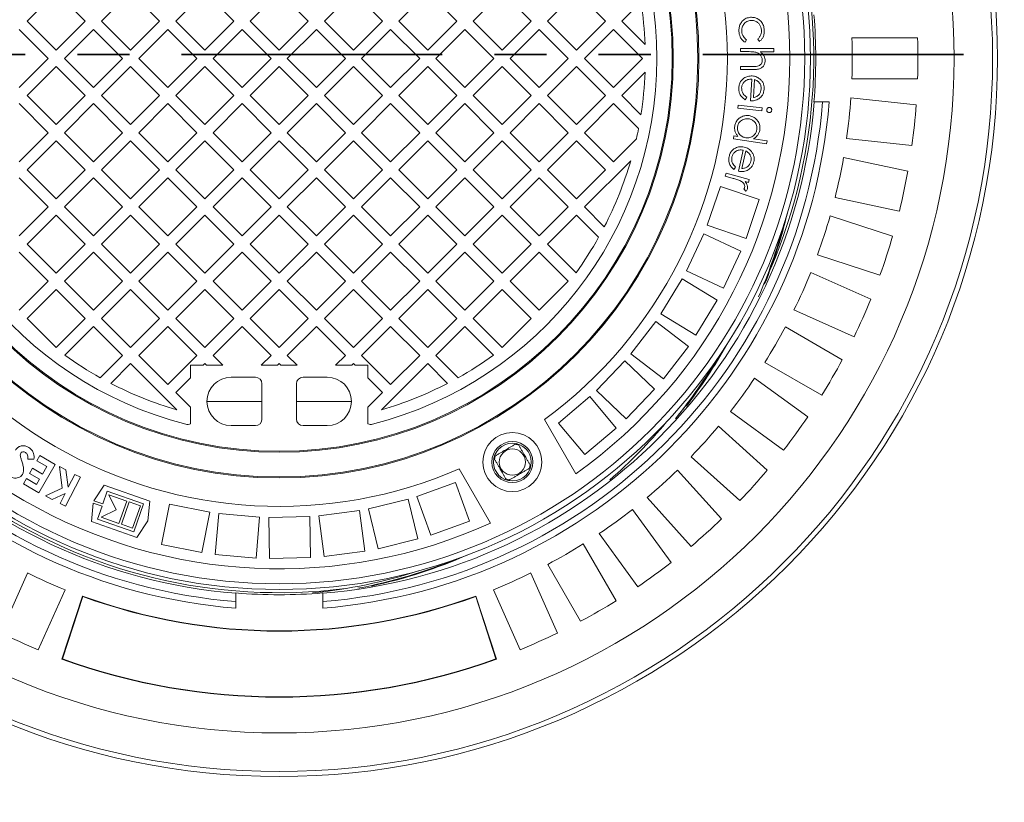
# Model space of a CAD drawing. Units: millimetres. Extents: x 586 to 7002, y 766 to 3919.
# Drawn here: x 5667 to 6266, y 1507 to 1984 of the extents above; entities that cross this region are included whole.
import ezdxf

# ---------------------------------------------------------------- set-up
doc = ezdxf.new("R2010")
doc.units = ezdxf.units.MM
doc.header["$LTSCALE"] = 25
doc.linetypes.add('SLD-Durchgehend', pattern=[0])
doc.linetypes.add('SLD-Phantom', pattern=[12.7, 6.35, -1.27, 1.27, -1.27, 1.27, -1.27])
doc.layers.add('MAßLINIE_MAßZEICHNUNGEN', color=7, linetype='SLD-Durchgehend')
doc.styles.add('SLDTEXTSTYLE0', font='Opinion Pro')
doc.dimstyles.new('SLDDIMSTYLE0', dxfattribs={"dimtxt": 128.415934, "dimasz": 87.5, "dimexe": 0, "dimexo": 0.0625, "dimgap": 32.103984, "dimtad": 0, "dimdec": 0, "dimrnd": 1e-09, "dimzin": 12, "dimdsep": 46, "dimtxsty": 'SLDTEXTSTYLE0', "dimsah": 1, "dimcen": 0.09, "dimadec": 0, "dimazin": 3, "dimtfac": 1, "dimtdec": 0, "dimtofl": 0, "dimtmove": 0, "dimatfit": 3, "dimfxl": 1, "dimfrac": 2, "dimtolj": 1, "dimtzin": 12, "dimarcsym": 0})

# ---------------------------------------------------------------- blocks, each defined once
blk = doc.blocks.new('_D_2')
at = {"layer": 'MAßLINIE_MAßZEICHNUNGEN', "color": 7}
for p, q in [((5777.69, 3040.41), (6924.91, 3040.41)), ((6899.91, 3040.41), (6899.91, 2088.93)), ((6899.91, 880.41), (6899.91, 1696.95)), ((5777.69, 880.41), (6924.91, 880.41))]:
    blk.add_line(p, q, dxfattribs=at)
for points in [[(6899.91, 3040.41), (6862.41, 2952.91), (6937.41, 2952.91)], [(6899.91, 880.41), (6937.41, 967.91), (6862.41, 967.91)]]:
    blk.add_solid(points, dxfattribs=at)
at = {"layer": 'MAßLINIE_MAßZEICHNUNGEN', "color": 7, "insert": (6827.99, 1696.95), "char_height": 132.292, "attachment_point": 1, "rotation": 90, "style": 'SLDTEXTSTYLE0'}
blk.add_mtext('2160', dxfattribs=at)

msp = doc.modelspace()

# ---------------------------------------------------------------- linework, layer by layer
at = {"color": 7, "linetype": 'SLD-Durchgehend', "lineweight": 18}
for p, q in [((5689.08, 2000.71), (5671.4, 1983.03)), ((5706.75, 1983.03), (5689.08, 2000.71)), ((5734.33, 2000.71), (5716.65, 1983.03)), ((5752.01, 1983.03), (5734.33, 2000.71)), ((5779.59, 2000.71), (5761.91, 1983.03)), ((5797.26, 1983.03), (5779.59, 2000.71)), ((5824.84, 2000.71), (5807.16, 1983.03)), ((5842.52, 1983.03), (5824.84, 2000.71)), ((5870.1, 2000.71), (5852.42, 1983.03)), ((5887.77, 1983.03), (5870.1, 2000.71)), ((5915.35, 2000.71), (5897.67, 1983.03)), ((5933.03, 1983.03), (5915.35, 2000.71)), ((5960.61, 2000.71), (5942.93, 1983.03)), ((5978.28, 1983.03), (5960.61, 2000.71)), ((6005.86, 2000.71), (5988.18, 1983.03)), ((6023.54, 1983.03), (6005.86, 2000.71)), ((6045.18, 1994.77), (6033.44, 1983.03)), ((5671.4, 1983.03), (5689.08, 1965.36)), ((5689.08, 1965.36), (5706.75, 1983.03)), ((5716.65, 1983.03), (5734.33, 1965.36)), ((5734.33, 1965.36), (5752.01, 1983.03)), ((5761.91, 1983.03), (5779.59, 1965.36)), ((5779.59, 1965.36), (5797.26, 1983.03)), ((5807.16, 1983.03), (5824.84, 1965.36)), ((5824.84, 1965.36), (5842.52, 1983.03)), ((5852.42, 1983.03), (5870.1, 1965.36)), ((5870.1, 1965.36), (5887.77, 1983.03)), ((5897.67, 1983.03), (5915.35, 1965.36)), ((5915.35, 1965.36), (5933.03, 1983.03)), ((5942.93, 1983.03), (5960.61, 1965.36)), ((5960.61, 1965.36), (5978.28, 1983.03)), ((5988.18, 1983.03), (6005.86, 1965.36)), ((6005.86, 1965.36), (6023.54, 1983.03)), ((6033.44, 1983.03), (6047.68, 1968.79)), ((5684.13, 1960.41), (5666.45, 1978.08)), ((5711.7, 1978.08), (5694.03, 1960.41)), ((5729.38, 1960.41), (5711.7, 1978.08)), ((5756.96, 1978.08), (5739.28, 1960.41)), ((5774.64, 1960.41), (5756.96, 1978.08)), ((5802.21, 1978.08), (5784.54, 1960.41)), ((5819.89, 1960.41), (5802.21, 1978.08)), ((5847.47, 1978.08), (5829.79, 1960.41)), ((5865.15, 1960.41), (5847.47, 1978.08)), ((5892.72, 1978.08), (5875.05, 1960.41)), ((5910.4, 1960.41), (5892.72, 1978.08)), ((5937.98, 1978.08), (5920.3, 1960.41)), ((5955.66, 1960.41), (5937.98, 1978.08)), ((5983.23, 1978.08), (5965.55, 1960.41)), ((6000.91, 1960.41), (5983.23, 1978.08)), ((6028.49, 1978.08), (6010.81, 1960.41)), ((6046.17, 1960.41), (6028.49, 1978.08)), ((6109.48, 1971.78), (6108.58, 1970.22)), ((6117.29, 1970.75), (6116.26, 1972.2)), ((6213.64, 1972.91), (6173.62, 1972.91)), ((6105.72, 1964.51), (6105.72, 1966.4)), ((6105.72, 1966.4), (6126.11, 1966.37)), ((6111.11, 1964.51), (6105.72, 1964.51)), ((6126.11, 1964.48), (6117.79, 1964.49)), ((6126.11, 1966.37), (6126.11, 1964.48)), ((5666.45, 1942.73), (5684.13, 1960.41)), ((5689.08, 1955.46), (5671.4, 1937.78)), ((5706.75, 1937.78), (5689.08, 1955.46)), ((5694.03, 1960.41), (5711.7, 1942.73)), ((5711.7, 1942.73), (5729.38, 1960.41)), ((5734.33, 1955.46), (5716.65, 1937.78)), ((5752.01, 1937.78), (5734.33, 1955.46)), ((5739.28, 1960.41), (5756.96, 1942.73)), ((5756.96, 1942.73), (5774.64, 1960.41)), ((5779.59, 1955.46), (5761.91, 1937.78)), ((5797.26, 1937.78), (5779.59, 1955.46)), ((5784.54, 1960.41), (5802.21, 1942.73)), ((5802.21, 1942.73), (5819.89, 1960.41)), ((5824.84, 1955.46), (5807.16, 1937.78)), ((5842.52, 1937.78), (5824.84, 1955.46)), ((5829.79, 1960.41), (5847.47, 1942.73)), ((5847.47, 1942.73), (5865.15, 1960.41)), ((5870.1, 1955.46), (5852.42, 1937.78)), ((5887.77, 1937.78), (5870.1, 1955.46)), ((5875.05, 1960.41), (5892.72, 1942.73)), ((5892.72, 1942.73), (5910.4, 1960.41)), ((5915.35, 1955.46), (5897.67, 1937.78)), ((5933.03, 1937.78), (5915.35, 1955.46)), ((5920.3, 1960.41), (5937.98, 1942.73)), ((5937.98, 1942.73), (5955.66, 1960.41)), ((5960.61, 1955.46), (5942.93, 1937.78)), ((5978.28, 1937.78), (5960.61, 1955.46)), ((5965.55, 1960.41), (5983.23, 1942.73)), ((5983.23, 1942.73), (6000.91, 1960.41)), ((6005.86, 1955.46), (5988.18, 1937.78)), ((6023.54, 1937.78), (6005.86, 1955.46)), ((6010.81, 1960.41), (6028.49, 1942.73)), ((6028.49, 1942.73), (6046.17, 1960.41)), ((6105.7, 1953.58), (6105.7, 1955.47)), ((6105.7, 1955.47), (6112.72, 1955.45)), ((6047.68, 1952.02), (6033.44, 1937.78)), ((6113.27, 1953.56), (6105.7, 1953.58)), ((6111.87, 1934.56), (6112.7, 1947.79)), ((6114.32, 1947.5), (6113.63, 1936.54)), ((6173.62, 1947.91), (6213.64, 1947.91)), ((5671.4, 1937.78), (5689.08, 1920.1)), ((5689.08, 1920.1), (5706.75, 1937.78)), ((5716.65, 1937.78), (5734.33, 1920.1)), ((5734.33, 1920.1), (5752.01, 1937.78)), ((5761.91, 1937.78), (5779.59, 1920.1)), ((5779.59, 1920.1), (5797.26, 1937.78)), ((5807.16, 1937.78), (5824.84, 1920.1)), ((5824.84, 1920.1), (5842.52, 1937.78)), ((5852.42, 1937.78), (5870.1, 1920.1)), ((5870.1, 1920.1), (5887.77, 1937.78)), ((5897.67, 1937.78), (5915.35, 1920.1)), ((5915.35, 1920.1), (5933.03, 1937.78)), ((5942.93, 1937.78), (5960.61, 1920.1)), ((5960.61, 1920.1), (5978.28, 1937.78)), ((5988.18, 1937.78), (6005.86, 1920.1)), ((6005.86, 1920.1), (6023.54, 1937.78)), ((6033.44, 1937.78), (6045.18, 1926.04)), ((5684.13, 1915.15), (5666.45, 1932.83)), ((5711.7, 1932.83), (5694.03, 1915.15)), ((5729.38, 1915.15), (5711.7, 1932.83)), ((5756.96, 1932.83), (5739.28, 1915.15)), ((5774.64, 1915.15), (5756.96, 1932.83)), ((5802.21, 1932.83), (5784.54, 1915.15)), ((5819.89, 1915.15), (5802.21, 1932.83)), ((5847.47, 1932.83), (5829.79, 1915.15)), ((5865.15, 1915.15), (5847.47, 1932.83)), ((5892.72, 1932.83), (5875.05, 1915.15)), ((5910.4, 1915.15), (5892.72, 1932.83)), ((5937.98, 1932.83), (5920.3, 1915.15)), ((5955.66, 1915.15), (5937.98, 1932.83)), ((5983.23, 1932.83), (5965.55, 1915.15)), ((6000.91, 1915.15), (5983.23, 1932.83)), ((6028.49, 1932.83), (6010.81, 1915.15)), ((6043.7, 1917.62), (6028.49, 1932.83)), ((6104.18, 1929.99), (6104.38, 1931.88)), ((6104.38, 1931.88), (6118.95, 1930.35)), ((6109.67, 1936.79), (6108.73, 1935.25)), ((6150.77, 1933.91), (6150.52, 1933.91)), ((6155.78, 1933.91), (6150.77, 1933.91)), ((6155.78, 1933.91), (6159.79, 1933.91)), ((6212.82, 1932.2), (6173.01, 1936.38)), ((6118.75, 1928.46), (6104.18, 1929.99)), ((6118.95, 1930.35), (6118.75, 1928.46)), ((5666.45, 1897.47), (5684.13, 1915.15)), ((5694.03, 1915.15), (5711.7, 1897.47)), ((5711.7, 1897.47), (5729.38, 1915.15)), ((5739.28, 1915.15), (5756.96, 1897.47)), ((5756.96, 1897.47), (5774.64, 1915.15)), ((5784.54, 1915.15), (5802.21, 1897.47)), ((5802.21, 1897.47), (5819.89, 1915.15)), ((5829.79, 1915.15), (5847.47, 1897.47)), ((5847.47, 1897.47), (5865.15, 1915.15)), ((5875.05, 1915.15), (5892.72, 1897.47)), ((5892.72, 1897.47), (5910.4, 1915.15)), ((5920.3, 1915.15), (5937.98, 1897.47)), ((5937.98, 1897.47), (5955.66, 1915.15)), ((5965.55, 1915.15), (5983.23, 1897.47)), ((5983.23, 1897.47), (6000.91, 1915.15)), ((6010.81, 1915.15), (6028.49, 1897.47)), ((6101.49, 1911.44), (6101.76, 1913.28)), ((6101.76, 1913.28), (6104.27, 1912.91)), ((5689.08, 1910.2), (5671.4, 1892.52)), ((5706.75, 1892.52), (5689.08, 1910.2)), ((5734.33, 1910.2), (5716.65, 1892.52)), ((5752.01, 1892.52), (5734.33, 1910.2)), ((5779.59, 1910.2), (5761.91, 1892.52)), ((5797.26, 1892.52), (5779.59, 1910.2)), ((5824.84, 1910.2), (5807.16, 1892.52)), ((5842.52, 1892.52), (5824.84, 1910.2)), ((5870.1, 1910.2), (5852.42, 1892.52)), ((5887.77, 1892.52), (5870.1, 1910.2)), ((5915.35, 1910.2), (5897.67, 1892.52)), ((5933.03, 1892.52), (5915.35, 1910.2)), ((5960.61, 1910.2), (5942.93, 1892.52)), ((5978.28, 1892.52), (5960.61, 1910.2)), ((6005.86, 1910.2), (5988.18, 1892.52)), ((6023.54, 1892.52), (6005.86, 1910.2)), ((6028.49, 1897.47), (6042.38, 1911.37)), ((6121.69, 1908.42), (6101.49, 1911.44)), ((6113.66, 1911.5), (6121.96, 1910.26)), ((6121.96, 1910.26), (6121.69, 1908.42)), ((6170.4, 1911.52), (6210.2, 1907.33)), ((6104.65, 1891.67), (6107.46, 1904.53)), ((6109.01, 1903.99), (6106.68, 1893.35)), ((6038.94, 1898.02), (6010.81, 1869.9)), ((6207.74, 1891.8), (6168.59, 1900.12)), ((5671.4, 1892.52), (5689.08, 1874.85)), ((5689.08, 1874.85), (5706.75, 1892.52)), ((5716.65, 1892.52), (5734.33, 1874.85)), ((5734.33, 1874.85), (5752.01, 1892.52)), ((5761.91, 1892.52), (5779.59, 1874.85)), ((5779.59, 1874.85), (5797.26, 1892.52)), ((5807.16, 1892.52), (5824.84, 1874.85)), ((5824.84, 1874.85), (5842.52, 1892.52)), ((5852.42, 1892.52), (5870.1, 1874.85)), ((5870.1, 1874.85), (5887.77, 1892.52)), ((5897.67, 1892.52), (5915.35, 1874.85)), ((5915.35, 1874.85), (5933.03, 1892.52)), ((5942.93, 1892.52), (5960.61, 1874.85)), ((5960.61, 1874.85), (5978.28, 1892.52)), ((5988.18, 1892.52), (6005.86, 1874.85)), ((6005.86, 1874.85), (6023.54, 1892.52)), ((6096.47, 1888.58), (6096.97, 1890.44)), ((6096.97, 1890.44), (6111.14, 1886.64)), ((6102.83, 1894.19), (6101.68, 1892.81)), ((5684.13, 1869.9), (5666.45, 1887.57)), ((5711.7, 1887.57), (5694.03, 1869.9)), ((5729.38, 1869.9), (5711.7, 1887.57)), ((5756.96, 1887.57), (5739.28, 1869.9)), ((5774.64, 1869.9), (5756.96, 1887.57)), ((5802.21, 1887.57), (5784.54, 1869.9)), ((5819.89, 1869.9), (5802.21, 1887.57)), ((5847.47, 1887.57), (5829.79, 1869.9)), ((5865.15, 1869.9), (5847.47, 1887.57)), ((5892.72, 1887.57), (5875.05, 1869.9)), ((5910.4, 1869.9), (5892.72, 1887.57)), ((5937.98, 1887.57), (5920.3, 1869.9)), ((5955.66, 1869.9), (5937.98, 1887.57)), ((5983.23, 1887.57), (5965.55, 1869.9)), ((6000.91, 1869.9), (5983.23, 1887.57)), ((6101.27, 1887.29), (6096.47, 1888.58)), ((6110.64, 1884.78), (6108.57, 1885.33)), ((6111.14, 1886.64), (6110.64, 1884.78)), ((6093.53, 1882.4), (6085.49, 1858.73)), ((6117.2, 1874.36), (6093.53, 1882.4)), ((6109.1, 1879.51), (6107.82, 1880.88)), ((6109.16, 1850.69), (6117.2, 1874.36)), ((6163.4, 1875.67), (6202.54, 1867.34)), ((5666.45, 1852.22), (5684.13, 1869.9)), ((5694.03, 1869.9), (5711.7, 1852.22)), ((5711.7, 1852.22), (5729.38, 1869.9)), ((5739.28, 1869.9), (5756.96, 1852.22)), ((5756.96, 1852.22), (5774.64, 1869.9)), ((5784.54, 1869.9), (5802.21, 1852.22)), ((5802.21, 1852.22), (5819.89, 1869.9)), ((5829.79, 1869.9), (5847.47, 1852.22)), ((5847.47, 1852.22), (5865.15, 1869.9)), ((5875.05, 1869.9), (5892.72, 1852.22)), ((5892.72, 1852.22), (5910.4, 1869.9)), ((5920.3, 1869.9), (5937.98, 1852.22)), ((5937.98, 1852.22), (5955.66, 1869.9)), ((5965.55, 1869.9), (5983.23, 1852.22)), ((5983.23, 1852.22), (6000.91, 1869.9)), ((6010.81, 1869.9), (6022.86, 1857.85)), ((5689.08, 1864.95), (5671.4, 1847.27)), ((5706.75, 1847.27), (5689.08, 1864.95)), ((5734.33, 1864.95), (5716.65, 1847.27)), ((5752.01, 1847.27), (5734.33, 1864.95)), ((5779.59, 1864.95), (5761.91, 1847.27)), ((5797.26, 1847.27), (5779.59, 1864.95)), ((5824.84, 1864.95), (5807.16, 1847.27)), ((5842.52, 1847.27), (5824.84, 1864.95)), ((5870.1, 1864.95), (5852.42, 1847.27)), ((5887.77, 1847.27), (5870.1, 1864.95)), ((5915.35, 1864.95), (5897.67, 1847.27)), ((5933.03, 1847.27), (5915.35, 1864.95)), ((5960.61, 1864.95), (5942.93, 1847.27)), ((5978.28, 1847.27), (5960.61, 1864.95)), ((6005.86, 1864.95), (5988.18, 1847.27)), ((6019.39, 1851.42), (6005.86, 1864.95)), ((6198.47, 1852.15), (6160.41, 1864.52)), ((6083.44, 1853.61), (6072.87, 1830.96)), ((6106.09, 1843.05), (6083.44, 1853.61)), ((6085.49, 1858.73), (6109.16, 1850.69)), ((5671.4, 1847.27), (5689.08, 1829.59)), ((5689.08, 1829.59), (5706.75, 1847.27)), ((5716.65, 1847.27), (5734.33, 1829.59)), ((5734.33, 1829.59), (5752.01, 1847.27)), ((5761.91, 1847.27), (5779.59, 1829.59)), ((5779.59, 1829.59), (5797.26, 1847.27)), ((5807.16, 1847.27), (5824.84, 1829.59)), ((5824.84, 1829.59), (5842.52, 1847.27)), ((5852.42, 1847.27), (5870.1, 1829.59)), ((5870.1, 1829.59), (5887.77, 1847.27)), ((5897.67, 1847.27), (5915.35, 1829.59)), ((5915.35, 1829.59), (5933.03, 1847.27)), ((5942.93, 1847.27), (5960.61, 1829.59)), ((5960.61, 1829.59), (5978.28, 1847.27)), ((5988.18, 1847.27), (6005.62, 1829.83)), ((5684.13, 1824.64), (5666.45, 1842.32)), ((5711.7, 1842.32), (5694.03, 1824.64)), ((5729.38, 1824.64), (5711.7, 1842.32)), ((5756.96, 1842.32), (5739.28, 1824.64)), ((5774.64, 1824.64), (5756.96, 1842.32)), ((5802.21, 1842.32), (5784.54, 1824.64)), ((5819.89, 1824.64), (5802.21, 1842.32)), ((5847.47, 1842.32), (5829.79, 1824.64)), ((5865.15, 1824.64), (5847.47, 1842.32)), ((5892.72, 1842.32), (5875.05, 1824.64)), ((5910.4, 1824.64), (5892.72, 1842.32)), ((5937.98, 1842.32), (5920.3, 1824.64)), ((5955.66, 1824.64), (5937.98, 1842.32)), ((5983.23, 1842.32), (5965.55, 1824.64)), ((6000.91, 1824.64), (5983.23, 1842.32)), ((6095.53, 1820.39), (6106.09, 1843.05)), ((6152.68, 1840.74), (6190.75, 1828.37)), ((6072.87, 1830.96), (6095.53, 1820.39)), ((6185.11, 1813.69), (6148.55, 1829.97)), ((5666.45, 1806.96), (5684.13, 1824.64)), ((5694.03, 1824.64), (5711.7, 1806.96)), ((5711.7, 1806.96), (5729.38, 1824.64)), ((5739.28, 1824.64), (5756.96, 1806.96)), ((5756.96, 1806.96), (5774.64, 1824.64)), ((5784.54, 1824.64), (5802.21, 1806.96)), ((5802.21, 1806.96), (5819.89, 1824.64)), ((5829.79, 1824.64), (5847.47, 1806.96)), ((5847.47, 1806.96), (5865.15, 1824.64)), ((5875.05, 1824.64), (5892.72, 1806.96)), ((5892.72, 1806.96), (5910.4, 1824.64)), ((5920.3, 1824.64), (5937.98, 1806.96)), ((5937.98, 1806.96), (5955.66, 1824.64)), ((5965.55, 1824.64), (5983.23, 1806.96)), ((5983.23, 1806.96), (6000.91, 1824.64)), ((6070.27, 1826.1), (6057.3, 1804.72)), ((6091.65, 1813.13), (6070.27, 1826.1)), ((5689.08, 1819.69), (5671.4, 1802.01)), ((5706.75, 1802.01), (5689.08, 1819.69)), ((5734.33, 1819.69), (5716.65, 1802.01)), ((5752.01, 1802.01), (5734.33, 1819.69)), ((5779.59, 1819.69), (5761.91, 1802.01)), ((5797.26, 1802.01), (5779.59, 1819.69)), ((5824.84, 1819.69), (5807.16, 1802.01)), ((5842.52, 1802.01), (5824.84, 1819.69)), ((5870.1, 1819.69), (5852.42, 1802.01)), ((5887.77, 1802.01), (5870.1, 1819.69)), ((5915.35, 1819.69), (5897.67, 1802.01)), ((5933.03, 1802.01), (5915.35, 1819.69)), ((5960.61, 1819.69), (5942.93, 1802.01)), ((5978.28, 1802.01), (5960.61, 1819.69)), ((6078.68, 1791.75), (6091.65, 1813.13)), ((6138.38, 1807.13), (6174.94, 1790.85)), ((5671.4, 1802.01), (5689.08, 1784.34)), ((5689.08, 1784.34), (5706.75, 1802.01)), ((5716.65, 1802.01), (5734.33, 1784.34)), ((5734.33, 1784.34), (5752.01, 1802.01)), ((5761.91, 1802.01), (5779.59, 1784.34)), ((5779.59, 1784.34), (5797.26, 1802.01)), ((5807.16, 1802.01), (5824.84, 1784.34)), ((5824.84, 1784.34), (5842.52, 1802.01)), ((5852.42, 1802.01), (5870.1, 1784.34)), ((5870.1, 1784.34), (5887.77, 1802.01)), ((5897.67, 1802.01), (5915.35, 1784.34)), ((5915.35, 1784.34), (5933.03, 1802.01)), ((5942.93, 1802.01), (5960.61, 1784.34)), ((5960.61, 1784.34), (5978.28, 1802.01)), ((6054.19, 1800.17), (6038.97, 1780.34)), ((6074.03, 1784.96), (6054.19, 1800.17)), ((6057.3, 1804.72), (6078.68, 1791.75)), ((5711.7, 1797.06), (5694.27, 1779.63)), ((5729.38, 1779.39), (5711.7, 1797.06)), ((5756.96, 1797.06), (5739.28, 1779.39)), ((5774.64, 1779.39), (5756.96, 1797.06)), ((5802.21, 1797.06), (5784.54, 1779.39)), ((5819.89, 1779.39), (5802.21, 1797.06)), ((5847.47, 1797.06), (5829.79, 1779.39)), ((5865.15, 1779.39), (5847.47, 1797.06)), ((5892.72, 1797.06), (5875.05, 1779.39)), ((5910.4, 1779.39), (5892.72, 1797.06)), ((5937.98, 1797.06), (5920.3, 1779.39)), ((5955.41, 1779.63), (5937.98, 1797.06)), ((6167.8, 1776.83), (6133.14, 1796.84)), ((6058.81, 1765.12), (6074.03, 1784.96)), ((5715.85, 1765.86), (5729.38, 1779.39)), ((5739.28, 1779.39), (5756.96, 1761.71)), ((5756.96, 1761.71), (5774.64, 1779.39)), ((5784.54, 1779.39), (5790.52, 1773.41)), ((5813.91, 1773.41), (5819.89, 1779.39)), ((5829.79, 1779.39), (5835.77, 1773.41)), ((5859.17, 1773.41), (5865.15, 1779.39)), ((5875.05, 1779.39), (5892.72, 1761.71)), ((5892.72, 1761.71), (5910.4, 1779.39)), ((5920.3, 1779.39), (5933.83, 1765.86)), ((6035.39, 1776.16), (6018.1, 1758.1)), ((6053.44, 1758.87), (6035.39, 1776.16)), ((6038.97, 1780.34), (6058.81, 1765.12)), ((6120.64, 1775.19), (6155.3, 1755.18)), ((5734.33, 1774.44), (5722.28, 1762.39)), ((5762.46, 1746.31), (5734.33, 1774.44)), ((5770.84, 1765.69), (5770.84, 1773.41)), ((5778.55, 1773.41), (5770.84, 1773.41)), ((5779.59, 1774.44), (5778.55, 1773.41)), ((5780.62, 1773.41), (5779.59, 1774.44)), ((5790.52, 1773.41), (5780.62, 1773.41)), ((5823.81, 1773.41), (5813.91, 1773.41)), ((5824.84, 1774.44), (5823.81, 1773.41)), ((5825.87, 1773.41), (5824.84, 1774.44)), ((5835.77, 1773.41), (5825.87, 1773.41)), ((5869.06, 1773.41), (5859.17, 1773.41)), ((5870.1, 1774.44), (5869.06, 1773.41)), ((5871.13, 1773.41), (5870.1, 1774.44)), ((5878.84, 1773.41), (5871.13, 1773.41)), ((5878.84, 1765.69), (5878.84, 1773.41)), ((5915.35, 1774.44), (5887.22, 1746.31)), ((5927.4, 1762.39), (5915.35, 1774.44)), ((5770.84, 1765.69), (5761.91, 1756.76)), ((5810.34, 1766.16), (5795.59, 1766.16)), ((5854.09, 1766.16), (5839.34, 1766.16)), ((5887.77, 1756.76), (5878.84, 1765.69)), ((6146.73, 1741.99), (6114.35, 1765.51)), ((5814.34, 1762.16), (5814.34, 1740.66)), ((5835.34, 1762.16), (5835.34, 1740.66)), ((6018.1, 1758.1), (6036.16, 1740.81)), ((6036.16, 1740.81), (6053.44, 1758.87)), ((5761.91, 1756.76), (5770.84, 1747.83)), ((5878.84, 1747.83), (5887.77, 1756.76)), ((6014.08, 1754.33), (5994.92, 1738.26)), ((6030.15, 1735.18), (6014.08, 1754.33)), ((5770.84, 1737.67), (5770.84, 1747.83)), ((5878.84, 1737.67), (5878.84, 1747.83)), ((6099.66, 1745.29), (6132.04, 1721.76)), ((5986.49, 1740.41), (6005.6, 1707.33)), ((5810.34, 1736.66), (5795.59, 1736.66)), ((5854.09, 1736.66), (5839.34, 1736.66)), ((5994.92, 1738.26), (6010.99, 1719.11)), ((6010.99, 1719.11), (6030.15, 1735.18)), ((6122.14, 1709.54), (6092.4, 1736.32)), ((5675.48, 1716.14), (5671.77, 1716.25)), ((5677.17, 1715.24), (5679.04, 1718.48)), ((5683.35, 1711.69), (5677.17, 1715.24)), ((5679.04, 1718.48), (5688.49, 1713.05)), ((6075.67, 1717.74), (6105.41, 1690.96)), ((5672.74, 1707.52), (5674.56, 1710.69)), ((5674.56, 1710.69), (5680.74, 1707.14)), ((5688.49, 1713.05), (5678.54, 1695.74)), ((5680.74, 1707.14), (5683.35, 1711.69)), ((5690.94, 1711.79), (5694.93, 1709.76)), ((5692.72, 1698.54), (5690.94, 1711.79)), ((5694.93, 1709.76), (5696.38, 1699.13)), ((5953.63, 1677.33), (5934.53, 1710.41)), ((6094.29, 1679.84), (6067.51, 1709.58)), ((5669.09, 1701.17), (5670.94, 1704.39)), ((5670.94, 1704.39), (5677.11, 1700.84)), ((5678.92, 1703.97), (5672.74, 1707.52)), ((5677.11, 1700.84), (5678.92, 1703.97)), ((5703.78, 1705.24), (5694.77, 1687.56)), ((5696.38, 1699.13), (5700.38, 1706.98)), ((5700.38, 1706.98), (5703.78, 1705.24)), ((5678.54, 1695.74), (5669.09, 1701.17)), ((5682.52, 1693.8), (5692.72, 1698.54)), ((5718.17, 1700.3), (5711.97, 1690.84)), ((5745.96, 1690.57), (5718.17, 1700.3)), ((5932.18, 1702.04), (5908.69, 1693.49)), ((5940.73, 1678.55), (5932.18, 1702.04)), ((5686.57, 1691.74), (5682.52, 1693.8)), ((5694.47, 1695.38), (5686.57, 1691.74)), ((5691.37, 1689.3), (5694.47, 1695.38)), ((5717.39, 1688.94), (5720.13, 1696.75)), ((5720.13, 1696.75), (5742.21, 1689.02)), ((5721.15, 1694.49), (5725.57, 1685.31)), ((5732.02, 1690.68), (5721.15, 1694.49)), ((5903.42, 1691.89), (5879.13, 1685.95)), ((5909.36, 1667.6), (5903.42, 1691.89)), ((5908.69, 1693.49), (5917.24, 1669.99)), ((6048.93, 1692.85), (6075.71, 1663.11)), ((5694.77, 1687.56), (5691.37, 1689.3)), ((5711.48, 1689.48), (5710.43, 1678.22)), ((5716.92, 1687.58), (5711.48, 1689.48)), ((5711.97, 1690.84), (5717.39, 1688.94)), ((5714.18, 1679.77), (5716.92, 1687.58)), ((5725.57, 1685.31), (5716.39, 1680.9)), ((5727.26, 1677.09), (5732.02, 1690.68)), ((5733.5, 1690.17), (5728.74, 1676.58)), ((5740.3, 1687.79), (5733.5, 1690.17)), ((5735.54, 1674.2), (5740.3, 1687.79)), ((5742.21, 1689.02), (5736.26, 1672.03)), ((5744.85, 1678.56), (5745.96, 1690.57)), ((5758.05, 1688.72), (5753.18, 1664.2)), ((5782.57, 1683.84), (5758.05, 1688.72)), ((5879.13, 1685.95), (5885.07, 1661.66)), ((6063.48, 1653.21), (6039.96, 1685.59)), ((5736.26, 1672.03), (5714.18, 1679.77)), ((5716.39, 1680.9), (5727.26, 1677.09)), ((5777.7, 1659.32), (5782.57, 1683.84)), ((5788.03, 1683.06), (5785.85, 1658.15)), ((5812.93, 1680.88), (5788.03, 1683.06)), ((5810.75, 1655.98), (5812.93, 1680.88)), ((5843.44, 1681.25), (5818.44, 1680.7)), ((5818.44, 1680.7), (5818.99, 1655.71)), ((5843.98, 1656.25), (5843.44, 1681.25)), ((5873.72, 1684.93), (5848.93, 1681.67)), ((5848.93, 1681.67), (5852.19, 1656.88)), ((5876.98, 1660.14), (5873.72, 1684.93)), ((5710.43, 1678.22), (5738.23, 1668.49)), ((5728.74, 1676.58), (5735.54, 1674.2)), ((5738.23, 1668.49), (5744.85, 1678.56)), ((5917.24, 1669.99), (5940.73, 1678.55)), ((5885.07, 1661.66), (5909.36, 1667.6)), ((6019.73, 1670.89), (6043.26, 1638.51)), ((5753.18, 1664.2), (5777.7, 1659.32)), ((6030.07, 1629.95), (6010.05, 1664.61)), ((5785.85, 1658.15), (5810.75, 1655.98)), ((5818.99, 1655.71), (5843.98, 1656.25)), ((5852.19, 1656.88), (5876.98, 1660.14)), ((5988.4, 1652.11), (6008.41, 1617.45)), ((5655.28, 1610.31), (5671.56, 1646.87)), ((5994.4, 1610.31), (5978.12, 1646.87)), ((5694.4, 1636.7), (5678.12, 1600.14)), ((5705.04, 1632.83), (5692.54, 1594.37)), ((5705.17, 1632.56), (5692.81, 1594.5)), ((5705.04, 1632.83), (5705.17, 1632.56)), ((5798.34, 1634.48), (5798.34, 1634.73)), ((5798.34, 1629.47), (5798.34, 1634.48)), ((5851.34, 1634.73), (5851.34, 1634.48)), ((5851.34, 1634.48), (5851.34, 1629.47)), ((5944.64, 1632.83), (5944.51, 1632.56)), ((5956.87, 1594.5), (5944.51, 1632.56)), ((5957.14, 1594.37), (5944.64, 1632.83)), ((5955.28, 1636.7), (5971.56, 1600.14)), ((5798.34, 1629.47), (5798.34, 1625.45)), ((5851.34, 1625.45), (5851.34, 1629.47)), ((5692.54, 1594.37), (5692.81, 1594.5)), ((5957.14, 1594.37), (5956.87, 1594.5))]:
    msp.add_line(p, q, dxfattribs=at)
at = {"color": 7, "linetype": 'SLD-Phantom', "lineweight": 35}
msp.add_line((6876.64, 1962.81), (3758.04, 1962.81), dxfattribs=at)
at = {"color": 1, "linetype": 'SLD-Durchgehend', "lineweight": 18}
for p, q in [((5814.34, 1751.41), (5780.84, 1751.41)), ((5868.84, 1751.41), (5835.34, 1751.41))]:
    msp.add_line(p, q, dxfattribs=at)
at = {"color": 7, "linetype": 'SLD-Durchgehend', "lineweight": 18}
for centre, radius in [((5824.84, 1960.41), 437.5), ((5824.84, 1960.41), 434.5), ((5824.84, 1960.41), 411), ((5824.84, 1960.41), 323.57), ((5824.84, 1960.41), 320.07), ((5824.84, 1960.41), 255.62), ((5824.84, 1960.41), 255), ((5824.84, 1960.41), 240), ((5824.84, 1960.41), 239.38), ((5966.84, 1714.46), 18), ((5966.84, 1714.46), 12.5), ((5966.84, 1714.46), 11.5), ((5966.84, 1714.46), 8)]:
    msp.add_circle(centre, radius, dxfattribs=at)
for centre, radius, start, end in [((5289.84, 1960.41), 1110, 270, 90), ((5824.84, 1960.41), 311, 305.53553, 54.46447), ((5824.84, 1960.41), 230, 104.31658, 255.68342), ((5824.84, 1960.41), 230, 284.31658, 75.68342), ((5824.84, 1960.41), 273, 306.30898, 53.69102), ((5824.84, 1960.41), 223, 2.15398, 8.86526), ((5824.84, 1960.41), 326.76, 355.34818, 4.65182), ((5824.84, 1960.41), 349, 357.94742, 2.05258), ((5824.84, 1960.41), 389, 358.15856, 1.84144), ((5824.84, 1960.41), 223, 351.13474, 357.84602), ((5824.84, 1960.41), 336, 184.52356, 265.47644), ((5824.84, 1960.41), 332, 184.57818, 265.42182), ((5824.84, 1960.41), 327, 184.64833, 265.35167), ((5824.84, 1960.41), 332, 274.57818, 355.42182), ((5824.84, 1960.41), 336, 274.52356, 355.47644), ((5824.84, 1960.41), 327, 274.64833, 355.35167), ((5824.84, 1960.41), 349, 351.94742, 356.05258), ((5824.84, 1960.41), 389, 352.15856, 355.84144), ((5824.84, 1960.41), 311, 185.53553, 294.46447), ((5824.84, 1960.41), 273, 186.30898, 293.69102), ((5824.84, 1960.41), 223, 347.29682, 348.93803), ((5824.84, 1960.41), 223, 332.61928, 343.75538), ((5824.84, 1960.41), 349, 345.94742, 350.05258), ((5824.84, 1960.41), 389, 346.15856, 349.84144), ((5814.39, 1944.72), 329.5, 338.28331, 346.21385), ((5824.84, 1960.41), 349, 339.94742, 344.05258), ((5824.84, 1960.41), 223, 324.16005, 330.74167), ((5824.84, 1960.41), 389, 340.15856, 343.84144), ((5824.84, 1960.41), 349, 333.94742, 338.05258), ((5824.84, 1960.41), 389, 334.15856, 337.84144), ((5824.84, 1960.41), 349, 327.94742, 332.05258), ((5824.84, 1960.41), 223, 234.16005, 240.74167), ((5824.84, 1960.41), 223, 299.25833, 305.83995), ((5824.84, 1960.41), 389, 328.15856, 331.84144), ((5795.59, 1751.41), 14.75, 90, 180), ((5810.34, 1762.16), 4, 0, 90), ((5839.34, 1762.16), 4, 90, 180), ((5854.09, 1751.41), 14.75, 0, 90), ((5824.84, 1960.41), 349, 321.94742, 326.05258), ((5824.84, 1960.41), 223, 242.61928, 253.75538), ((5824.84, 1960.41), 223, 286.24462, 297.38072), ((5795.59, 1751.41), 14.75, 180, 270), ((5854.09, 1751.41), 14.75, 270, 0), ((5810.34, 1740.66), 4, 270, 0), ((5839.34, 1740.66), 4, 180, 270), ((5824.84, 1960.41), 389, 322.15856, 325.84144), ((5769.2, 1742.39), 5, 255.68342, 289.1217), ((5880.48, 1742.39), 5, 250.8783, 284.31658), ((5824.84, 1960.41), 349, 315.94742, 320.05258), ((5966.84, 1714.46), 11, 69.40057, 80.59943), ((5966.84, 1714.46), 11, 159.40057, 170.59943), ((5966.84, 1714.46), 11, 339.40057, 350.59943), ((5824.84, 1960.41), 349, 309.94742, 314.05258), ((5824.84, 1960.41), 389, 316.15856, 319.84144), ((5966.84, 1714.46), 11, 249.40057, 260.59943), ((5824.84, 1960.41), 349, 303.94742, 308.05258), ((5824.84, 1960.41), 389, 310.15856, 313.84144), ((5824.84, 1960.41), 349, 297.94742, 302.05258), ((5824.84, 1960.41), 389, 304.15856, 307.84144), ((5824.84, 1960.41), 349, 243.94742, 248.05258), ((5814.39, 1944.72), 311.5, 275.65067, 287.81588), ((5824.84, 1960.41), 349, 291.94742, 296.05258), ((5824.84, 1960.41), 348.79, 249.91173, 290.08827), ((5824.84, 1960.41), 349, 249.94742, 290.05258), ((5824.84, 1960.41), 326.76, 265.34818, 274.65182), ((5824.84, 1960.41), 389, 298.15856, 301.84144), ((5824.84, 1960.41), 389, 244.15856, 247.84144), ((5824.84, 1960.41), 389, 292.15856, 295.84144), ((5824.84, 1960.41), 389.21, 250.12868, 289.87132), ((5824.84, 1960.41), 389, 250.15856, 289.84144)]:
    msp.add_arc(centre, radius, start, end, dxfattribs=at)
at = {"color": 1, "linetype": 'SLD-Durchgehend', "lineweight": 18}
for centre, radius, start, end in [((5824.84, 1960.41), 325.52, 336.88215, 135.7663), ((5824.84, 1960.41), 325.52, 195.51924, 277.12921), ((5814.39, 1944.72), 329.05, 336.7987, 344.78034), ((5814.39, 1944.72), 324.47, 322.80134, 330.71815), ((5814.39, 1944.72), 323.94, 320.997, 329.0987), ((5814.39, 1944.72), 324.02, 321.35782, 329.36357), ((5814.39, 1944.72), 320.98, 311.29392, 320.08936), ((5814.39, 1944.72), 312.65, 280.77224, 292.29349), ((5814.39, 1944.72), 313, 282.31058, 293.6229)]:
    msp.add_arc(centre, radius, start, end, dxfattribs=at)
at = {"color": 7, "linetype": 'SLD-Durchgehend', "lineweight": 18}
for points, knots in [([(6104.84, 1976.9), (6104.84, 1977.67), (6104.84, 1979.22), (6105.63, 1981.45), (6107.09, 1983.43), (6109.24, 1985.03), (6111.05, 1985.31), (6111.96, 1985.46)], [0, 0, 0, 0, 0.186985, 0.373766, 0.56058, 0.780275, 1, 1, 1, 1]), ([(6111.96, 1985.46), (6112.75, 1985.44), (6114.34, 1985.4), (6116.57, 1984.43), (6118.51, 1982.81), (6119.93, 1980.48), (6120.19, 1978.62), (6120.31, 1977.69)], [0, 0, 0, 0, 0.186725, 0.373451, 0.560119, 0.779957, 1, 1, 1, 1]), ([(6112.21, 1983.56), (6111.31, 1983.38), (6109.52, 1983.02), (6107.6, 1981.22), (6106.61, 1979.07), (6106.59, 1977.64), (6106.57, 1976.93)], [0, 0, 0, 0, 0.279523, 0.558978, 0.779386, 1, 1, 1, 1]), ([(6118.52, 1977.67), (6118.45, 1978.26), (6118.3, 1979.46), (6117.47, 1981.09), (6116.15, 1982.47), (6114.34, 1983.49), (6112.92, 1983.53), (6112.21, 1983.56)], [0, 0, 0, 0, 0.186982, 0.373712, 0.560532, 0.780225, 1, 1, 1, 1]), ([(6108.58, 1970.22), (6107.97, 1970.65), (6106.75, 1971.52), (6105.65, 1973.33), (6105.02, 1975.15), (6104.9, 1976.31), (6104.84, 1976.9)], [0, 0, 0, 0, 0.279632, 0.559432, 0.779643, 1, 1, 1, 1]), ([(6106.57, 1976.93), (6106.64, 1976.36), (6106.78, 1975.22), (6107.48, 1973.76), (6108.41, 1972.61), (6109.12, 1972.06), (6109.48, 1971.78)], [0, 0, 0, 0, 0.279948, 0.559654, 0.779805, 1, 1, 1, 1]), ([(6116.26, 1972.2), (6116.68, 1972.6), (6117.5, 1973.4), (6118.22, 1974.86), (6118.55, 1976.31), (6118.53, 1977.21), (6118.52, 1977.67)], [0, 0, 0, 0, 0.27991, 0.559639, 0.779808, 1, 1, 1, 1]), ([(6120.31, 1977.69), (6120.31, 1976.95), (6120.29, 1975.47), (6119.66, 1973.49), (6118.67, 1971.83), (6117.75, 1971.11), (6117.29, 1970.75)], [0, 0, 0, 0, 0.280013, 0.560045, 0.779997, 1, 1, 1, 1]), ([(6115.11, 1964.22), (6114.37, 1964.32), (6113.04, 1964.5), (6111.7, 1964.5), (6111.11, 1964.51)], [0, 0, 0, 0, 0.559667, 1, 1, 1, 1]), ([(6119.05, 1959.35), (6118.98, 1959.98), (6118.84, 1961.24), (6117.78, 1962.7), (6116.52, 1963.74), (6115.58, 1964.06), (6115.11, 1964.22)], [0, 0, 0, 0, 0.2794139, 0.5592335, 0.7796288, 1, 1, 1, 1]), ([(6117.79, 1964.49), (6118.26, 1964.1), (6119.2, 1963.32), (6120.17, 1961.9), (6120.72, 1960.41), (6120.77, 1959.45), (6120.8, 1958.97)], [0, 0, 0, 0, 0.2801598, 0.5599656, 0.7799752, 1, 1, 1, 1]), ([(6112.72, 1955.45), (6113.36, 1955.45), (6114.49, 1955.44), (6115.62, 1955.59), (6116.11, 1955.65)], [0, 0, 0, 0, 0.560251, 1, 1, 1, 1]), ([(6120.8, 1958.97), (6120.74, 1958.31), (6120.61, 1956.99), (6119.52, 1955.28), (6117.79, 1954.03), (6115.59, 1953.6), (6114.04, 1953.58), (6113.27, 1953.56)], [0, 0, 0, 0, 0.186551, 0.372959, 0.559303, 0.779256, 1, 1, 1, 1]), ([(6116.11, 1955.65), (6116.58, 1955.79), (6117.5, 1956.08), (6118.52, 1957.04), (6118.99, 1958.21), (6119.03, 1958.97), (6119.05, 1959.35)], [0, 0, 0, 0, 0.280246, 0.559334, 0.779471, 1, 1, 1, 1]), ([(6104.76, 1942.56), (6104.85, 1943.31), (6105.03, 1944.82), (6106.1, 1946.88), (6107.91, 1948.49), (6110.24, 1949.65), (6112.03, 1949.7), (6112.93, 1949.73)], [0, 0, 0, 0, 0.186961, 0.373549, 0.560176, 0.780144, 1, 1, 1, 1]), ([(6112.93, 1949.73), (6113.43, 1949.67), (6114.43, 1949.56), (6116.14, 1948.96), (6117.18, 1948.18), (6117.81, 1947.7)], [0, 0, 0, 0, 0.280306, 0.560515, 1, 1, 1, 1]), ([(6112.7, 1947.79), (6111.85, 1947.75), (6110.16, 1947.67), (6108.11, 1946.37), (6106.8, 1944.59), (6106.6, 1943.27), (6106.5, 1942.61)], [0, 0, 0, 0, 0.280226, 0.559649, 0.779731, 1, 1, 1, 1]), ([(6117.26, 1945.59), (6116.78, 1946.05), (6115.92, 1946.88), (6114.81, 1947.31), (6114.32, 1947.5)], [0, 0, 0, 0, 0.558876, 1, 1, 1, 1]), ([(6118.41, 1941.78), (6118.39, 1942.55), (6118.35, 1943.94), (6117.59, 1945.08), (6117.26, 1945.59)], [0, 0, 0, 0, 0.55939, 1, 1, 1, 1]), ([(6117.81, 1947.7), (6118.25, 1947.25), (6119.14, 1946.36), (6119.91, 1944.76), (6120.26, 1943.18), (6120.24, 1942.19), (6120.23, 1941.7)], [0, 0, 0, 0, 0.279936, 0.559657, 0.779791, 1, 1, 1, 1]), ([(6108.73, 1935.25), (6108.04, 1935.71), (6106.67, 1936.63), (6105.36, 1938.57), (6104.73, 1940.62), (6104.75, 1941.91), (6104.76, 1942.56)], [0, 0, 0, 0, 0.280118, 0.559643, 0.779719, 1, 1, 1, 1]), ([(6106.5, 1942.61), (6106.52, 1941.96), (6106.56, 1940.65), (6107.27, 1938.93), (6108.42, 1937.68), (6109.25, 1937.09), (6109.67, 1936.79)], [0, 0, 0, 0, 0.279789, 0.559487, 0.779459, 1, 1, 1, 1]), ([(6113.63, 1936.54), (6114.34, 1936.71), (6115.75, 1937.05), (6117.27, 1938.45), (6118.16, 1940.1), (6118.33, 1941.22), (6118.41, 1941.78)], [0, 0, 0, 0, 0.280213, 0.55921, 0.779633, 1, 1, 1, 1]), ([(6120.23, 1941.7), (6120.15, 1941.05), (6120, 1939.77), (6119.24, 1938.11), (6118.21, 1936.79), (6117.4, 1936.18), (6117, 1935.87)], [0, 0, 0, 0, 0.280039, 0.559747, 0.779853, 1, 1, 1, 1]), ([(6117, 1935.87), (6116.57, 1935.61), (6115.7, 1935.09), (6113.96, 1934.58), (6112.66, 1934.57), (6111.87, 1934.56)], [0, 0, 0, 0, 0.280107, 0.560211, 1, 1, 1, 1]), ([(6102.26, 1919.2), (6102.43, 1919.93), (6102.76, 1921.41), (6104.12, 1923.27), (6106.01, 1924.74), (6108.42, 1925.7), (6110.2, 1925.58), (6111.09, 1925.52)], [0, 0, 0, 0, 0.186749, 0.373421, 0.560308, 0.780088, 1, 1, 1, 1]), ([(6111.09, 1925.52), (6111.82, 1925.36), (6113.29, 1925.03), (6115.18, 1923.73), (6116.7, 1921.89), (6117.74, 1919.51), (6117.64, 1917.74), (6117.58, 1916.85)], [0, 0, 0, 0, 0.186838, 0.373546, 0.560453, 0.780208, 1, 1, 1, 1]), ([(6121.76, 1929.11), (6121.81, 1929.33), (6121.92, 1929.78), (6122.39, 1930.23), (6122.92, 1930.49), (6123.28, 1930.48), (6123.46, 1930.48)], [0, 0, 0, 0, 0.279571, 0.559247, 0.779654, 1, 1, 1, 1]), ([(6123.14, 1927.39), (6122.91, 1927.44), (6122.46, 1927.55), (6122.01, 1928.02), (6121.75, 1928.56), (6121.76, 1928.93), (6121.76, 1929.11)], [0, 0, 0, 0, 0.279429, 0.559254, 0.779631, 1, 1, 1, 1]), ([(6124.86, 1928.78), (6124.8, 1928.56), (6124.7, 1928.1), (6124.23, 1927.64), (6123.68, 1927.38), (6123.32, 1927.38), (6123.14, 1927.39)], [0, 0, 0, 0, 0.279422, 0.559403, 0.779671, 1, 1, 1, 1]), ([(6123.46, 1930.48), (6123.69, 1930.43), (6124.14, 1930.33), (6124.6, 1929.86), (6124.86, 1929.32), (6124.86, 1928.96), (6124.86, 1928.78)], [0, 0, 0, 0, 0.27956, 0.559396, 0.779695, 1, 1, 1, 1]), ([(6104.27, 1912.91), (6103.87, 1913.41), (6103.06, 1914.4), (6102.38, 1916.07), (6102.12, 1917.7), (6102.22, 1918.7), (6102.26, 1919.2)], [0, 0, 0, 0, 0.28003, 0.559842, 0.779924, 1, 1, 1, 1]), ([(6110.73, 1923.64), (6109.86, 1923.65), (6108.12, 1923.68), (6105.94, 1922.47), (6104.46, 1920.74), (6104.12, 1919.41), (6103.95, 1918.75)], [0, 0, 0, 0, 0.27962, 0.559434, 0.779746, 1, 1, 1, 1]), ([(6115.75, 1916.98), (6115.77, 1917.85), (6115.82, 1919.6), (6114.5, 1921.73), (6112.72, 1923.14), (6111.4, 1923.47), (6110.73, 1923.64)], [0, 0, 0, 0, 0.279519, 0.558974, 0.779541, 1, 1, 1, 1]), ([(6103.95, 1918.75), (6103.93, 1917.88), (6103.9, 1916.13), (6105.15, 1913.95), (6106.95, 1912.55), (6108.29, 1912.24), (6108.95, 1912.09)], [0, 0, 0, 0, 0.279652, 0.559145, 0.779465, 1, 1, 1, 1]), ([(6108.95, 1912.09), (6109.84, 1912.05), (6111.6, 1911.97), (6113.79, 1913.21), (6115.27, 1914.96), (6115.59, 1916.3), (6115.75, 1916.98)], [0, 0, 0, 0, 0.279817, 0.559425, 0.779618, 1, 1, 1, 1]), ([(6117.58, 1916.85), (6117.45, 1916.22), (6117.17, 1914.95), (6116.18, 1913.41), (6114.98, 1912.26), (6114.1, 1911.76), (6113.66, 1911.5)], [0, 0, 0, 0, 0.279933, 0.559612, 0.779769, 1, 1, 1, 1]), ([(6098.87, 1900.59), (6099.07, 1901.31), (6099.48, 1902.76), (6100.84, 1904.63), (6102.86, 1905.94), (6105.32, 1906.72), (6107.09, 1906.51), (6107.97, 1906.4)], [0, 0, 0, 0, 0.186976, 0.37354, 0.560195, 0.780137, 1, 1, 1, 1]), ([(6107.46, 1904.53), (6106.62, 1904.62), (6104.94, 1904.8), (6102.74, 1903.82), (6101.18, 1902.27), (6100.78, 1901.01), (6100.58, 1900.38)], [0, 0, 0, 0, 0.280207, 0.559689, 0.779772, 1, 1, 1, 1]), ([(6107.97, 1906.4), (6108.45, 1906.27), (6109.42, 1906.01), (6111.02, 1905.17), (6111.91, 1904.24), (6112.46, 1903.67)], [0, 0, 0, 0, 0.280283, 0.560501, 1, 1, 1, 1]), ([(6111.6, 1901.68), (6111.2, 1902.21), (6110.48, 1903.15), (6109.46, 1903.74), (6109.01, 1903.99)], [0, 0, 0, 0, 0.5588831, 1, 1, 1, 1]), ([(6112.16, 1897.77), (6112.26, 1898.53), (6112.43, 1899.9), (6111.85, 1901.14), (6111.6, 1901.68)], [0, 0, 0, 0, 0.559372, 1, 1, 1, 1]), ([(6112.46, 1903.67), (6112.83, 1903.17), (6113.56, 1902.16), (6114.07, 1900.47), (6114.18, 1898.86), (6114.01, 1897.9), (6113.93, 1897.42)], [0, 0, 0, 0, 0.279973, 0.559655, 0.779796, 1, 1, 1, 1]), ([(6101.68, 1892.81), (6101.07, 1893.37), (6099.86, 1894.47), (6098.87, 1896.58), (6098.56, 1898.68), (6098.76, 1899.95), (6098.87, 1900.59)], [0, 0, 0, 0, 0.28011, 0.5596951, 0.7797042, 1, 1, 1, 1]), ([(6100.58, 1900.38), (6100.51, 1899.73), (6100.35, 1898.44), (6100.8, 1896.65), (6101.73, 1895.25), (6102.46, 1894.54), (6102.83, 1894.19)], [0, 0, 0, 0, 0.279782, 0.559485, 0.77945, 1, 1, 1, 1]), ([(6106.68, 1893.35), (6107.4, 1893.41), (6108.84, 1893.52), (6110.54, 1894.68), (6111.67, 1896.16), (6112, 1897.23), (6112.16, 1897.77)], [0, 0, 0, 0, 0.280202, 0.559278, 0.779687, 1, 1, 1, 1]), ([(6113.93, 1897.42), (6113.76, 1896.8), (6113.42, 1895.56), (6112.42, 1894.05), (6111.21, 1892.91), (6110.33, 1892.43), (6109.89, 1892.18)], [0, 0, 0, 0, 0.27998, 0.559749, 0.779836, 1, 1, 1, 1]), ([(6109.89, 1892.18), (6109.42, 1891.99), (6108.5, 1891.61), (6106.71, 1891.37), (6105.43, 1891.56), (6104.65, 1891.67)], [0, 0, 0, 0, 0.280107, 0.560179, 1, 1, 1, 1]), ([(6106.07, 1885.64), (6105.19, 1886.01), (6103.63, 1886.67), (6101.99, 1887.1), (6101.27, 1887.29)], [0, 0, 0, 0, 0.55959, 1, 1, 1, 1]), ([(6108.33, 1881.77), (6108.36, 1882.22), (6108.43, 1883.13), (6107.61, 1884.59), (6106.65, 1885.24), (6106.07, 1885.64)], [0, 0, 0, 0, 0.278805, 0.559277, 1, 1, 1, 1]), ([(6108.57, 1885.33), (6108.85, 1884.99), (6109.41, 1884.3), (6109.95, 1883.17), (6110.2, 1882.04), (6110.08, 1881.35), (6110.02, 1881)], [0, 0, 0, 0, 0.280352, 0.560382, 0.780287, 1, 1, 1, 1]), ([(6107.82, 1880.88), (6107.94, 1881.03), (6108.15, 1881.3), (6108.27, 1881.63), (6108.33, 1881.77)], [0, 0, 0, 0, 0.560195, 1, 1, 1, 1]), ([(6110.02, 1881), (6109.9, 1880.69), (6109.68, 1880.14), (6109.28, 1879.7), (6109.1, 1879.51)], [0, 0, 0, 0, 0.559368, 1, 1, 1, 1]), ([(5664.24, 1721.81), (5664.59, 1722.28), (5665.29, 1723.21), (5666.83, 1724.11), (5668.65, 1724.5), (5670.64, 1724.26), (5671.84, 1723.59), (5672.44, 1723.25)], [0, 0, 0, 0, 0.186799, 0.373368, 0.560068, 0.779799, 1, 1, 1, 1]), ([(5672.44, 1723.25), (5673.05, 1722.78), (5674.28, 1721.85), (5675.28, 1719.9), (5675.61, 1717.94), (5675.53, 1716.74), (5675.48, 1716.14)], [0, 0, 0, 0, 0.279819, 0.559173, 0.77947, 1, 1, 1, 1]), ([(5968.64, 1725.31), (5968.14, 1725.02), (5967.15, 1724.45), (5965.56, 1723.53), (5963.59, 1722.39), (5961.51, 1721.19), (5959.54, 1720.06), (5957.99, 1719.16), (5957.02, 1718.6), (5956.54, 1718.33)], [0, 0, 0, 0, 0.134059, 0.268124, 0.401773, 0.60462, 0.738247, 0.87228, 1, 1, 1, 1]), ([(5977.69, 1712.66), (5977.42, 1713.13), (5976.86, 1714.1), (5975.96, 1715.66), (5974.83, 1717.62), (5973.62, 1719.71), (5972.49, 1721.68), (5971.57, 1723.26), (5971, 1724.26), (5970.71, 1724.75)], [0, 0, 0, 0, 0.1277202, 0.2617532, 0.3953802, 0.5982267, 0.7318761, 0.8659413, 1, 1, 1, 1]), ([(5667.46, 1719.93), (5667.31, 1719.53), (5667.01, 1718.73), (5667.38, 1717.23), (5667.69, 1716.2), (5667.88, 1715.58)], [0, 0, 0, 0, 0.277665, 0.558241, 1, 1, 1, 1]), ([(5670.42, 1720.26), (5670.14, 1720.41), (5669.6, 1720.71), (5668.72, 1720.72), (5667.94, 1720.48), (5667.62, 1720.11), (5667.46, 1719.93)], [0, 0, 0, 0, 0.280427, 0.560297, 0.780476, 1, 1, 1, 1]), ([(5667.88, 1715.58), (5668.13, 1714.78), (5668.63, 1713.18), (5669.17, 1710.92), (5669.27, 1708.72), (5668.71, 1707.52), (5668.42, 1706.92)], [0, 0, 0, 0, 0.280654, 0.56117, 0.780959, 1, 1, 1, 1]), ([(5671.77, 1716.25), (5671.78, 1716.66), (5671.82, 1717.49), (5671.63, 1718.64), (5671.18, 1719.64), (5670.67, 1720.05), (5670.42, 1720.26)], [0, 0, 0, 0, 0.280518, 0.560674, 0.780496, 1, 1, 1, 1]), ([(5955.99, 1716.25), (5956.28, 1715.76), (5956.85, 1714.76), (5957.76, 1713.18), (5958.9, 1711.21), (5960.11, 1709.12), (5961.24, 1707.16), (5962.14, 1705.6), (5962.7, 1704.63), (5962.97, 1704.16)], [0, 0, 0, 0, 0.1340587, 0.2681239, 0.4017733, 0.6046198, 0.7382468, 0.8722798, 1, 1, 1, 1]), ([(5965.04, 1703.6), (5965.52, 1703.88), (5966.49, 1704.44), (5968.04, 1705.33), (5970.01, 1706.47), (5972.09, 1707.67), (5974.06, 1708.81), (5975.65, 1709.73), (5976.64, 1710.3), (5977.14, 1710.59)], [0, 0, 0, 0, 0.12772, 0.261753, 0.39538, 0.598227, 0.731876, 0.865941, 1, 1, 1, 1]), ([(5668.42, 1706.92), (5668.11, 1706.51), (5667.48, 1705.68), (5666.07, 1704.96), (5664.47, 1704.62), (5662.7, 1704.77), (5661.63, 1705.36), (5661.09, 1705.65)], [0, 0, 0, 0, 0.186705, 0.373261, 0.560123, 0.779943, 1, 1, 1, 1])]:
    msp.add_open_spline(points, degree=3, knots=knots, dxfattribs=at)

# ---------------------------------------------------------------- dimensions: what is measured, and where the dimension line sits
at = {"layer": 'MAßLINIE_MAßZEICHNUNGEN', "color": 7}
dim = msp.add_linear_dim(base=(6899.91, 880.41), p1=(5752.69, 3040.41), p2=(5752.69, 880.41), angle=90, dimstyle='SLDDIMSTYLE0', dxfattribs=at)
dim.commit()
dim.dimension.update_dxf_attribs({"geometry": '_D_2', "text_midpoint": (6899.91, 1892.94), "dimtype": 160})

doc.saveas('drawing.dxf')
